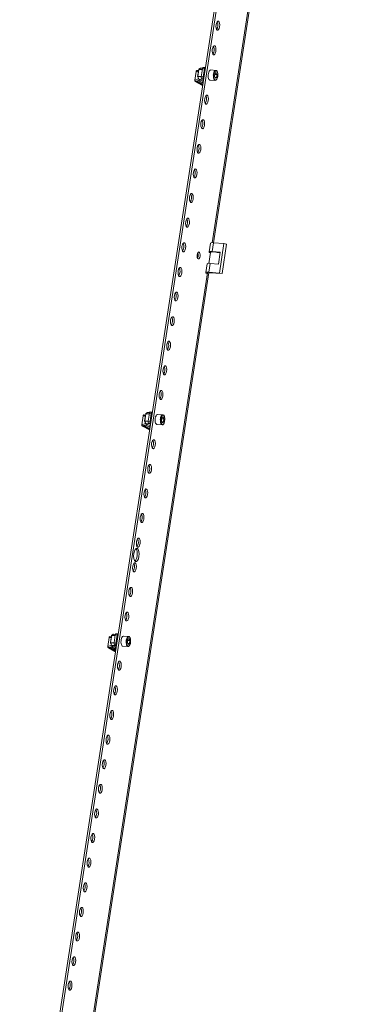
# Model space of a CAD drawing. Units: millimetres. Extents: x 32683 to 38333, y -14606 to -10693.
# Drawn here: x 36916 to 37239, y -13620 to -12646 of the extents above; entities that cross this region are included whole.
import ezdxf

# ---------------------------------------------------------------- set-up
doc = ezdxf.new("R2010")
doc.units = ezdxf.units.MM

msp = doc.modelspace()

# ---------------------------------------------------------------- linework, layer by layer
at = {"color": 7, "linetype": 'Continuous', "lineweight": 15}
for p, q in [((36915.792, -13887.084), (37229.154, -11851.024)), ((36917.607, -13887.22), (37230.969, -11851.16)), ((37237.484, -12013.103), (37106.113, -12866.681)), ((37099.095, -12693.493), (37097.28, -12693.357)), ((37099.466, -12693.668), (37099.211, -12693.529)), ((37089.039, -12706.01), (37090.398, -12697.182)), ((37090.398, -12697.182), (37090.416, -12697.066)), ((37090.428, -12697.067), (37090.398, -12697.182)), ((37090.416, -12697.066), (37090.428, -12697.067)), ((37092.637, -12696.415), (37091.223, -12696.31)), ((37092.815, -12695.261), (37091.757, -12702.132)), ((37091.775, -12702.288), (37092.74, -12704.744)), ((37092.599, -12696.662), (37091.862, -12696.514)), ((37091.936, -12702.113), (37092.994, -12695.242)), ((37092.922, -12704.855), (37091.956, -12702.399)), ((37092.849, -12695.162), (37092.817, -12695.261)), ((37094.448, -12693.967), (37092.935, -12695.063)), ((37093.092, -12695.021), (37094.604, -12693.925)), ((37096.679, -12694.063), (37094.646, -12693.911)), ((37096.563, -12694.56), (37095.329, -12702.572)), ((37097.144, -12702.708), (37095.329, -12702.572)), ((37096.563, -12694.56), (37098.378, -12694.695)), ((37098.378, -12694.695), (37097.144, -12702.708)), ((37109.799, -12696.153), (37104.626, -12695.766)), ((37108.481, -12702.042), (37108.921, -12699.182)), ((37109.258, -12704.019), (37108.481, -12702.042)), ((37110.916, -12700.277), (37108.778, -12700.117)), ((37108.864, -12703.015), (37110.476, -12703.136)), ((37108.921, -12699.182), (37110.139, -12698.3)), ((37110.476, -12703.136), (37109.258, -12704.019)), ((37109.799, -12696.153), (37109.929, -12696.172)), ((37110.139, -12698.3), (37110.916, -12700.277)), ((37110.916, -12700.277), (37110.476, -12703.136)), ((37089.021, -12706.126), (37089.039, -12706.01)), ((37089.034, -12706.127), (37089.021, -12706.126)), ((37089.449, -12707.244), (37095.906, -12710.788)), ((37091.079, -12707.451), (37089.717, -12707.349)), ((37096.072, -12710.836), (37089.717, -12707.349)), ((37092.077, -12706.697), (37094.543, -12705.812)), ((37092.875, -12704.897), (37095.267, -12706.209)), ((37095.322, -12706.214), (37092.974, -12704.926)), ((37092.974, -12704.926), (37097.24, -12705.245)), ((37097.157, -12708.668), (37092.977, -12706.374)), ((37095.294, -12706.217), (37097.509, -12706.383)), ((37095.702, -12704.401), (37097.517, -12704.537)), ((37097.24, -12705.245), (37095.702, -12704.401)), ((37096.147, -12710.859), (37096.072, -12710.836)), ((37096.147, -12710.859), (37096.813, -12710.909)), ((37096.534, -12708.326), (37096.841, -12706.333)), ((37097.517, -12704.537), (37097.772, -12704.677)), ((37103.88, -12705.738), (37109.053, -12706.125)), ((37109.885, -12705.848), (37109.948, -12705.803)), ((37104.331, -12867.049), (37102.982, -12875.817)), ((37107.311, -12866.733), (37105.962, -12875.501)), ((37117.748, -12867.514), (37107.311, -12866.733)), ((37113.25, -12896.74), (37117.748, -12867.514)), ((37115.85, -12897.306), (37120.348, -12868.081)), ((37117.748, -12867.514), (37120.348, -12868.081)), ((37104.593, -12876.231), (37102.914, -12887.139)), ((37104.498, -12876.848), (37103.386, -12876.238)), ((37105.962, -12875.501), (37114.13, -12876.112)), ((37114.13, -12876.112), (37112.331, -12887.803)), ((37101.182, -12887.507), (37099.833, -12896.275)), ((37102.813, -12895.959), (37104.163, -12887.191)), ((37112.331, -12887.803), (37104.163, -12887.191)), ((37101.529, -12896.461), (36966.074, -13776.576)), ((37101.396, -12897.332), (37100.237, -12896.696)), ((37102.813, -12895.959), (37113.25, -12896.74)), ((37103.598, -12896.39), (37115.85, -12897.306)), ((37115.85, -12897.306), (37113.25, -12896.74)), ((37044.233, -13034.828), (37042.2, -13034.676)), ((37046.65, -13034.259), (37044.834, -13034.123)), ((37047.02, -13034.434), (37046.765, -13034.294)), ((37036.593, -13046.775), (37037.952, -13037.948)), ((37037.952, -13037.948), (37037.97, -13037.831)), ((37037.983, -13037.832), (37037.952, -13037.948)), ((37037.97, -13037.831), (37037.983, -13037.832)), ((37040.191, -13037.181), (37038.777, -13037.075)), ((37040.369, -13036.026), (37039.312, -13042.898)), ((37039.329, -13043.053), (37040.294, -13045.509)), ((37040.153, -13037.427), (37039.416, -13037.28)), ((37039.49, -13042.879), (37040.548, -13036.007)), ((37040.476, -13045.62), (37039.51, -13043.164)), ((37040.403, -13035.927), (37040.371, -13036.026)), ((37042.002, -13034.732), (37040.49, -13035.829)), ((37040.646, -13035.786), (37042.158, -13034.69)), ((37044.117, -13035.325), (37042.883, -13043.338)), ((37044.699, -13043.474), (37042.883, -13043.338)), ((37044.117, -13035.325), (37045.932, -13035.461)), ((37045.932, -13035.461), (37044.699, -13043.474)), ((37057.352, -13036.925), (37052.179, -13036.538)), ((37056.034, -13042.814), (37056.474, -13039.954)), ((37056.812, -13044.791), (37056.034, -13042.814)), ((37056.331, -13040.889), (37058.469, -13041.049)), ((37058.029, -13043.908), (37056.417, -13043.788)), ((37056.474, -13039.954), (37057.692, -13039.072)), ((37058.029, -13043.908), (37056.812, -13044.791)), ((37057.692, -13039.072), (37058.469, -13041.049)), ((37058.469, -13041.049), (37058.029, -13043.908)), ((37036.575, -13046.891), (37036.593, -13046.775)), ((37036.588, -13046.892), (37036.575, -13046.891)), ((37037.003, -13048.009), (37043.46, -13051.553)), ((37038.633, -13048.217), (37037.272, -13048.115)), ((37043.626, -13051.602), (37037.272, -13048.115)), ((37039.631, -13047.463), (37042.097, -13046.578)), ((37040.429, -13045.662), (37042.821, -13046.975)), ((37042.876, -13046.98), (37040.529, -13045.691)), ((37040.529, -13045.691), (37044.794, -13046.011)), ((37044.712, -13049.434), (37040.531, -13047.14)), ((37042.848, -13046.983), (37045.063, -13047.148)), ((37043.256, -13045.167), (37045.071, -13045.302)), ((37044.794, -13046.011), (37043.256, -13045.167)), ((37043.701, -13051.625), (37043.626, -13051.602)), ((37043.701, -13051.625), (37044.367, -13051.674)), ((37044.088, -13049.092), (37044.395, -13047.099)), ((37045.071, -13045.302), (37045.326, -13045.442)), ((37051.433, -13046.51), (37056.606, -13046.897)), ((37002.827, -13266.17), (37004.186, -13257.342)), ((37004.186, -13257.342), (37004.204, -13257.226)), ((37004.216, -13257.227), (37004.186, -13257.342)), ((37004.204, -13257.226), (37004.216, -13257.227)), ((37006.425, -13256.575), (37005.011, -13256.47)), ((37006.603, -13255.421), (37005.545, -13262.292)), ((37006.387, -13256.822), (37005.65, -13256.674)), ((37005.724, -13262.273), (37006.782, -13255.402)), ((37006.636, -13255.322), (37006.605, -13255.421)), ((37008.236, -13254.127), (37006.723, -13255.223)), ((37006.88, -13255.181), (37008.392, -13254.085)), ((37010.467, -13254.223), (37008.434, -13254.071)), ((37010.35, -13254.72), (37009.117, -13262.733)), ((37010.35, -13254.72), (37012.166, -13254.856)), ((37012.166, -13254.856), (37010.932, -13262.868)), ((37012.883, -13253.653), (37011.068, -13253.518)), ((37013.254, -13253.828), (37012.999, -13253.689)), ((37023.587, -13256.313), (37018.414, -13255.926)), ((37022.709, -13259.342), (37023.927, -13258.46)), ((37023.587, -13256.313), (37023.716, -13256.332)), ((37023.927, -13258.46), (37024.704, -13260.437)), ((37002.809, -13266.286), (37002.827, -13266.17)), ((37002.822, -13266.287), (37002.809, -13266.286)), ((37003.237, -13267.404), (37009.694, -13270.948)), ((37004.867, -13267.611), (37003.505, -13267.509)), ((37009.86, -13270.996), (37003.505, -13267.509)), ((37005.563, -13262.448), (37006.528, -13264.904)), ((37006.71, -13265.015), (37005.744, -13262.559)), ((37005.865, -13266.857), (37008.331, -13265.972)), ((37006.663, -13265.057), (37009.055, -13266.369)), ((37009.11, -13266.374), (37006.762, -13265.086)), ((37006.762, -13265.086), (37011.028, -13265.405)), ((37010.945, -13268.828), (37006.765, -13266.534)), ((37009.082, -13266.377), (37011.297, -13266.543)), ((37010.932, -13262.868), (37009.117, -13262.733)), ((37009.49, -13264.561), (37011.305, -13264.697)), ((37011.028, -13265.405), (37009.49, -13264.561)), ((37010.322, -13268.486), (37010.629, -13266.493)), ((37011.305, -13264.697), (37011.56, -13264.837)), ((37017.668, -13265.898), (37022.841, -13266.285)), ((37022.269, -13262.202), (37022.709, -13259.342)), ((37023.046, -13264.179), (37022.269, -13262.202)), ((37024.704, -13260.437), (37022.565, -13260.277)), ((37022.652, -13263.176), (37024.264, -13263.296)), ((37024.264, -13263.296), (37023.046, -13264.179)), ((37023.673, -13266.008), (37023.736, -13265.963)), ((37024.704, -13260.437), (37024.264, -13263.296)), ((37009.935, -13271.019), (37009.86, -13270.996)), ((37009.935, -13271.019), (37010.6, -13271.069))]:
    msp.add_line(p, q, dxfattribs=at)
at = {"color": 8, "linetype": 'Continuous', "lineweight": 15}
for p, q in [((37107.336, -12866.735), (37238.736, -12012.97)), ((37092.456, -12697.595), (37090.398, -12697.182)), ((37095.361, -12702.369), (37091.936, -12702.113)), ((37091.956, -12702.399), (37095.318, -12702.65)), ((37092.994, -12695.242), (37096.418, -12695.498)), ((37096.453, -12695.272), (37093.092, -12695.021)), ((37094.604, -12693.925), (37096.674, -12694.079)), ((37089.039, -12706.01), (37092.719, -12704.689)), ((37090.573, -12706.946), (37094.222, -12705.636)), ((37096.857, -12710.622), (37091.079, -12707.451)), ((37096.962, -12709.937), (37091.76, -12707.082)), ((37097.127, -12708.865), (37092.742, -12706.459)), ((37097.097, -12705.167), (37092.922, -12704.855)), ((37097.51, -12706.378), (37095.322, -12706.214)), ((37096.072, -12710.836), (37096.815, -12710.892)), ((36967.297, -13776.63), (37102.781, -12896.329)), ((37040.01, -13038.36), (37037.952, -13037.948)), ((37042.915, -13043.135), (37039.49, -13042.879)), ((37039.51, -13043.164), (37042.872, -13043.416)), ((37040.548, -13036.007), (37043.972, -13036.263)), ((37044.007, -13036.038), (37040.646, -13035.786)), ((37042.158, -13034.69), (37044.228, -13034.845)), ((37036.593, -13046.775), (37040.273, -13045.454)), ((37038.127, -13047.711), (37041.776, -13046.401)), ((37044.411, -13051.387), (37038.633, -13048.217)), ((37044.516, -13050.702), (37039.314, -13047.847)), ((37044.681, -13049.63), (37040.296, -13047.224)), ((37044.652, -13045.932), (37040.476, -13045.62)), ((37045.064, -13047.143), (37042.876, -13046.98)), ((37043.626, -13051.602), (37044.369, -13051.657)), ((37006.244, -13257.755), (37004.186, -13257.342)), ((37006.782, -13255.402), (37010.206, -13255.658)), ((37010.241, -13255.432), (37006.88, -13255.181)), ((37008.392, -13254.085), (37010.462, -13254.239)), ((37002.827, -13266.17), (37006.507, -13264.849)), ((37004.361, -13267.106), (37008.01, -13265.796)), ((37010.645, -13270.782), (37004.867, -13267.611)), ((37010.75, -13270.097), (37005.548, -13267.242)), ((37009.148, -13262.53), (37005.724, -13262.273)), ((37005.744, -13262.559), (37009.106, -13262.81)), ((37010.915, -13269.025), (37006.53, -13266.619)), ((37010.885, -13265.327), (37006.71, -13265.015)), ((37011.298, -13266.538), (37009.11, -13266.374)), ((37009.86, -13270.996), (37010.603, -13271.052))]:
    msp.add_line(p, q, dxfattribs=at)
at = {"color": 7, "linetype": 'Continuous', "lineweight": 15, "flags": 128}
for points in [[(37111.075, -12656.426), (37110.451, -12655.722), (37110.025, -12654.457), (37109.861, -12652.825), (37109.985, -12651.073), (37110.377, -12649.47), (37110.979, -12648.257), (37111.698, -12647.621), (37112.425, -12647.658)], [(37112.425, -12647.658), (37113.049, -12648.363), (37113.475, -12649.627), (37113.639, -12651.26), (37113.515, -12653.011), (37113.123, -12654.615), (37112.521, -12655.827), (37111.802, -12656.463), (37111.075, -12656.426)], [(37107.327, -12680.781), (37106.703, -12680.076), (37106.276, -12678.812), (37106.113, -12677.18), (37106.236, -12675.428), (37106.629, -12673.824), (37107.23, -12672.612), (37107.949, -12671.976), (37108.676, -12672.013)], [(37108.676, -12672.013), (37109.301, -12672.718), (37109.727, -12673.982), (37109.891, -12675.614), (37109.767, -12677.366), (37109.374, -12678.97), (37108.773, -12680.182), (37108.054, -12680.818), (37107.327, -12680.781)], [(37097.28, -12693.357), (37097.274, -12693.357), (37097.148, -12693.38), (37097.022, -12693.461), (37096.902, -12693.598), (37096.792, -12693.783), (37096.697, -12694.012), (37096.619, -12694.274), (37096.563, -12694.56)], [(37099.211, -12693.529), (37099.089, -12693.493), (37098.963, -12693.516), (37098.837, -12693.597), (37098.717, -12693.733), (37098.607, -12693.919), (37098.512, -12694.148), (37098.434, -12694.41), (37098.378, -12694.695)], [(37092.937, -12695.064), (37092.925, -12695.071), (37092.849, -12695.162)], [(37104.626, -12695.766), (37104.207, -12695.835), (37103.643, -12696.244), (37103.123, -12696.988), (37102.688, -12698.011), (37102.368, -12699.237), (37102.188, -12700.575), (37102.162, -12701.927), (37102.291, -12703.191), (37102.565, -12704.275), (37102.964, -12705.097), (37103.459, -12705.597), (37103.88, -12705.738)], [(37109.961, -12696.202), (37109.783, -12696.152), (37109.172, -12696.283), (37108.729, -12696.6), (37108.227, -12697.237), (37107.852, -12697.982), (37107.597, -12698.695), (37107.437, -12699.294), (37107.298, -12700.007), (37107.185, -12700.971)], [(37110.01, -12705.63), (37109.271, -12705.836), (37108.893, -12705.675), (37108.541, -12705.32), (37108.238, -12704.789), (37108.001, -12704.119), (37107.749, -12702.572), (37107.772, -12700.827), (37107.897, -12699.895), (37108.1, -12698.997), (37108.371, -12698.19), (37108.691, -12697.522), (37109.387, -12696.688)], [(37110.01, -12705.63), (37110.706, -12704.796), (37111.026, -12704.128), (37111.297, -12703.321), (37111.5, -12702.423), (37111.625, -12701.491), (37111.648, -12699.746), (37111.396, -12698.199), (37111.159, -12697.53), (37110.856, -12696.998), (37110.504, -12696.643), (37110.126, -12696.482), (37109.387, -12696.688)], [(37111.668, -12701.306), (37111.693, -12700.043), (37111.664, -12699.562), (37111.571, -12698.819), (37111.424, -12698.14), (37111.218, -12697.521), (37110.957, -12696.996), (37110.64, -12696.58), (37110.256, -12696.287), (37109.961, -12696.202)], [(37089.034, -12706.127), (37089.097, -12706.452), (37089.252, -12706.749), (37089.397, -12706.887), (37089.578, -12706.974), (37089.82, -12707.014), (37090.573, -12706.946)], [(37095.906, -12710.788), (37095.985, -12710.82), (37096.072, -12710.836)], [(37095.912, -12710.779), (37095.983, -12710.823), (37096.146, -12710.85)], [(37109.758, -12705.895), (37109.186, -12706.124), (37109.053, -12706.125)], [(37099.83, -12729.49), (37099.206, -12728.786), (37098.78, -12727.521), (37098.616, -12725.889), (37098.74, -12724.138), (37099.132, -12722.534), (37099.734, -12721.322), (37100.453, -12720.686), (37101.18, -12720.723)], [(37101.18, -12720.723), (37101.804, -12721.427), (37102.23, -12722.692), (37102.394, -12724.324), (37102.27, -12726.075), (37101.878, -12727.679), (37101.276, -12728.891), (37100.557, -12729.527), (37099.83, -12729.49)], [(37096.082, -12753.845), (37095.458, -12753.141), (37095.031, -12751.876), (37094.867, -12750.244), (37094.991, -12748.493), (37095.384, -12746.889), (37095.985, -12745.676), (37096.704, -12745.04), (37097.431, -12745.077)], [(37097.431, -12745.077), (37098.055, -12745.782), (37098.482, -12747.046), (37098.646, -12748.679), (37098.522, -12750.43), (37098.129, -12752.034), (37097.528, -12753.246), (37096.809, -12753.882), (37096.082, -12753.845)], [(37092.334, -12778.2), (37091.709, -12777.496), (37091.283, -12776.231), (37091.119, -12774.599), (37091.243, -12772.847), (37091.635, -12771.243), (37092.237, -12770.031), (37092.956, -12769.395), (37093.683, -12769.432)], [(37093.683, -12769.432), (37094.307, -12770.137), (37094.734, -12771.401), (37094.897, -12773.033), (37094.774, -12774.785), (37094.381, -12776.389), (37093.779, -12777.601), (37093.06, -12778.237), (37092.334, -12778.2)], [(37088.585, -12802.555), (37087.961, -12801.85), (37087.535, -12800.586), (37087.371, -12798.954), (37087.495, -12797.202), (37087.887, -12795.598), (37088.489, -12794.386), (37089.208, -12793.75), (37089.935, -12793.787)], [(37089.935, -12793.787), (37090.559, -12794.491), (37090.985, -12795.756), (37091.149, -12797.388), (37091.025, -12799.14), (37090.633, -12800.743), (37090.031, -12801.956), (37089.312, -12802.592), (37088.585, -12802.555)], [(37084.837, -12826.91), (37084.213, -12826.205), (37083.786, -12824.941), (37083.622, -12823.308), (37083.746, -12821.557), (37084.139, -12819.953), (37084.74, -12818.741), (37085.459, -12818.105), (37086.186, -12818.142)], [(37086.186, -12818.142), (37086.81, -12818.846), (37087.237, -12820.111), (37087.401, -12821.743), (37087.277, -12823.494), (37086.884, -12825.098), (37086.283, -12826.311), (37085.564, -12826.947), (37084.837, -12826.91)], [(37081.088, -12851.264), (37080.464, -12850.56), (37080.038, -12849.295), (37079.874, -12847.663), (37079.998, -12845.912), (37080.39, -12844.308), (37080.992, -12843.096), (37081.711, -12842.46), (37082.438, -12842.497)], [(37082.438, -12842.497), (37083.062, -12843.201), (37083.489, -12844.466), (37083.652, -12846.098), (37083.528, -12847.849), (37083.136, -12849.453), (37082.534, -12850.665), (37081.815, -12851.301), (37081.088, -12851.264)], [(37077.34, -12875.619), (37076.716, -12874.915), (37076.289, -12873.65), (37076.126, -12872.018), (37076.25, -12870.266), (37076.642, -12868.663), (37077.244, -12867.45), (37077.963, -12866.814), (37078.69, -12866.851)], [(37078.69, -12866.851), (37079.314, -12867.556), (37079.74, -12868.82), (37079.904, -12870.453), (37079.78, -12872.204), (37079.388, -12873.808), (37078.786, -12875.02), (37078.067, -12875.656), (37077.34, -12875.619)], [(37092.201, -12882.718), (37091.716, -12882.17), (37091.384, -12881.186), (37091.256, -12879.917), (37091.353, -12878.554), (37091.658, -12877.307), (37092.126, -12876.364), (37092.685, -12875.869), (37093.251, -12875.898)], [(37093.251, -12875.898), (37093.736, -12876.446), (37094.068, -12877.43), (37094.195, -12878.699), (37094.099, -12880.061), (37093.793, -12881.309), (37093.326, -12882.252), (37092.766, -12882.746), (37092.201, -12882.718)], [(37103.386, -12876.238), (37103.09, -12876.035), (37102.981, -12875.852), (37103.061, -12875.697), (37103.328, -12875.576), (37103.772, -12875.494), (37104.375, -12875.453), (37105.114, -12875.456), (37105.962, -12875.501)], [(37114.018, -12876.839), (37112.709, -12876.519), (37111.207, -12876.229), (37109.659, -12876.002), (37108.169, -12875.852), (37106.84, -12875.791), (37105.762, -12875.822), (37105.008, -12875.943), (37104.631, -12876.145), (37104.593, -12876.231)], [(37073.592, -12899.974), (37072.968, -12899.269), (37072.541, -12898.005), (37072.377, -12896.373), (37072.501, -12894.621), (37072.894, -12893.017), (37073.495, -12891.805), (37074.214, -12891.169), (37074.941, -12891.206)], [(37074.941, -12891.206), (37075.565, -12891.911), (37075.992, -12893.175), (37076.156, -12894.807), (37076.032, -12896.559), (37075.639, -12898.163), (37075.038, -12899.375), (37074.319, -12900.011), (37073.592, -12899.974)], [(37100.237, -12896.696), (37099.942, -12896.493), (37099.832, -12896.31), (37099.912, -12896.155), (37100.179, -12896.034), (37100.623, -12895.952), (37101.226, -12895.911), (37101.966, -12895.914), (37102.813, -12895.959)], [(37069.843, -12924.329), (37069.219, -12923.624), (37068.793, -12922.36), (37068.629, -12920.727), (37068.753, -12918.976), (37069.145, -12917.372), (37069.747, -12916.16), (37070.466, -12915.524), (37071.193, -12915.561)], [(37071.193, -12915.561), (37071.817, -12916.265), (37072.243, -12917.53), (37072.407, -12919.162), (37072.283, -12920.914), (37071.891, -12922.517), (37071.289, -12923.73), (37070.57, -12924.366), (37069.843, -12924.329)], [(37066.095, -12948.683), (37065.471, -12947.979), (37065.044, -12946.714), (37064.881, -12945.082), (37065.004, -12943.331), (37065.397, -12941.727), (37065.999, -12940.515), (37066.718, -12939.879), (37067.444, -12939.916)], [(37067.444, -12939.916), (37068.069, -12940.62), (37068.495, -12941.885), (37068.659, -12943.517), (37068.535, -12945.268), (37068.143, -12946.872), (37067.541, -12948.084), (37066.822, -12948.72), (37066.095, -12948.683)], [(37062.347, -12973.038), (37061.723, -12972.334), (37061.296, -12971.069), (37061.132, -12969.437), (37061.256, -12967.686), (37061.649, -12966.082), (37062.25, -12964.87), (37062.969, -12964.233), (37063.696, -12964.27)], [(37063.696, -12964.27), (37064.32, -12964.975), (37064.747, -12966.239), (37064.911, -12967.872), (37064.787, -12969.623), (37064.394, -12971.227), (37063.793, -12972.439), (37063.074, -12973.075), (37062.347, -12973.038)], [(37058.598, -12997.393), (37057.974, -12996.689), (37057.548, -12995.424), (37057.384, -12993.792), (37057.508, -12992.04), (37057.9, -12990.437), (37058.502, -12989.224), (37059.221, -12988.588), (37059.948, -12988.625)], [(37059.948, -12988.625), (37060.572, -12989.33), (37060.998, -12990.594), (37061.162, -12992.226), (37061.038, -12993.978), (37060.646, -12995.582), (37060.044, -12996.794), (37059.325, -12997.43), (37058.598, -12997.393)], [(37054.85, -13021.748), (37054.226, -13021.043), (37053.799, -13019.779), (37053.636, -13018.147), (37053.759, -13016.395), (37054.152, -13014.791), (37054.754, -13013.579), (37055.473, -13012.943), (37056.199, -13012.98)], [(37056.199, -13012.98), (37056.824, -13013.684), (37057.25, -13014.949), (37057.414, -13016.581), (37057.29, -13018.333), (37056.897, -13019.937), (37056.296, -13021.149), (37055.577, -13021.785), (37054.85, -13021.748)], [(37044.834, -13034.123), (37044.828, -13034.122), (37044.702, -13034.146), (37044.576, -13034.227), (37044.456, -13034.363), (37044.346, -13034.549), (37044.251, -13034.777), (37044.173, -13035.039), (37044.117, -13035.325)], [(37046.765, -13034.294), (37046.643, -13034.258), (37046.517, -13034.281), (37046.391, -13034.363), (37046.271, -13034.499), (37046.161, -13034.684), (37046.066, -13034.913), (37045.988, -13035.175), (37045.932, -13035.461)], [(37040.491, -13035.83), (37040.48, -13035.836), (37040.403, -13035.927)], [(37052.179, -13036.538), (37051.665, -13036.65), (37051.105, -13037.118), (37050.597, -13037.913), (37050.179, -13038.975), (37049.881, -13040.227), (37049.726, -13041.575), (37049.726, -13042.919), (37049.88, -13044.159), (37050.176, -13045.204)], [(37057.309, -13036.93), (37056.725, -13037.055), (37056.282, -13037.372), (37055.78, -13038.009), (37055.405, -13038.754), (37055.15, -13039.467), (37054.99, -13040.067), (37054.851, -13040.779), (37054.738, -13041.743)], [(37055.719, -13045.391), (37055.369, -13043.982), (37055.288, -13043.094), (37055.288, -13042.139), (37055.372, -13041.175), (37055.531, -13040.261), (37056.007, -13038.766), (37056.659, -13037.715), (37057.048, -13037.389), (37057.455, -13037.247), (37057.853, -13037.304), (37058.218, -13037.549), (37058.784, -13038.472)], [(37055.719, -13045.391), (37056.285, -13046.313), (37056.65, -13046.559), (37057.048, -13046.616), (37057.455, -13046.474), (37057.845, -13046.148), (37058.496, -13045.097), (37058.973, -13043.601), (37059.132, -13042.688), (37059.215, -13041.723), (37059.215, -13040.768), (37059.134, -13039.88), (37058.784, -13038.472)], [(37056.56, -13046.88), (37056.623, -13046.898), (37057.234, -13046.767), (37057.676, -13046.45), (37058.178, -13045.813), (37058.554, -13045.068), (37058.809, -13044.354), (37058.968, -13043.755), (37059.108, -13043.043), (37059.221, -13042.079)], [(37058.821, -13038.442), (37058.771, -13038.293), (37058.51, -13037.768), (37058.193, -13037.352), (37057.809, -13037.059), (37057.336, -13036.924), (37057.309, -13036.93)], [(37036.588, -13046.892), (37036.651, -13047.217), (37036.806, -13047.514), (37036.951, -13047.653), (37037.132, -13047.739), (37037.374, -13047.779), (37038.127, -13047.711)], [(37043.46, -13051.553), (37043.539, -13051.586), (37043.626, -13051.602)], [(37043.466, -13051.544), (37043.538, -13051.588), (37043.7, -13051.616)], [(37047.353, -13070.457), (37046.729, -13069.753), (37046.303, -13068.488), (37046.139, -13066.856), (37046.263, -13065.105), (37046.655, -13063.501), (37047.257, -13062.289), (37047.976, -13061.653), (37048.703, -13061.69)], [(37048.703, -13061.69), (37049.327, -13062.394), (37049.753, -13063.659), (37049.917, -13065.291), (37049.793, -13067.042), (37049.401, -13068.646), (37048.799, -13069.858), (37048.08, -13070.494), (37047.353, -13070.457)], [(37043.605, -13094.812), (37042.981, -13094.108), (37042.554, -13092.843), (37042.391, -13091.211), (37042.514, -13089.46), (37042.907, -13087.856), (37043.509, -13086.643), (37044.227, -13086.007), (37044.954, -13086.044)], [(37044.954, -13086.044), (37045.579, -13086.749), (37046.005, -13088.013), (37046.169, -13089.646), (37046.045, -13091.397), (37045.652, -13093.001), (37045.051, -13094.213), (37044.332, -13094.849), (37043.605, -13094.812)], [(37039.857, -13119.167), (37039.232, -13118.462), (37038.806, -13117.198), (37038.642, -13115.566), (37038.766, -13113.814), (37039.159, -13112.21), (37039.76, -13110.998), (37040.479, -13110.362), (37041.206, -13110.399)], [(37041.206, -13110.399), (37041.83, -13111.104), (37042.257, -13112.368), (37042.42, -13114), (37042.297, -13115.752), (37041.904, -13117.356), (37041.303, -13118.568), (37040.584, -13119.204), (37039.857, -13119.167)], [(37036.108, -13143.522), (37035.484, -13142.817), (37035.058, -13141.553), (37034.894, -13139.92), (37035.018, -13138.169), (37035.41, -13136.565), (37036.012, -13135.353), (37036.731, -13134.717), (37037.458, -13134.754)], [(37037.458, -13134.754), (37038.082, -13135.458), (37038.508, -13136.723), (37038.672, -13138.355), (37038.548, -13140.107), (37038.156, -13141.71), (37037.554, -13142.923), (37036.835, -13143.559), (37036.108, -13143.522)], [(37032.36, -13167.876), (37031.736, -13167.172), (37031.309, -13165.907), (37031.145, -13164.275), (37031.269, -13162.524), (37031.662, -13160.92), (37032.263, -13159.708), (37032.982, -13159.072), (37033.709, -13159.109)], [(37033.709, -13159.109), (37034.334, -13159.813), (37034.76, -13161.078), (37034.924, -13162.71), (37034.8, -13164.461), (37034.407, -13166.065), (37033.806, -13167.277), (37033.087, -13167.913), (37032.36, -13167.876)], [(37030.186, -13182.002), (37029.284, -13180.985), (37028.668, -13179.158), (37028.432, -13176.801), (37028.611, -13174.271), (37029.178, -13171.954), (37030.047, -13170.203), (37031.085, -13169.284), (37032.135, -13169.338)], [(37029.809, -13181.577), (37030.459, -13181.001), (37031.328, -13179.25), (37031.895, -13176.933), (37032.074, -13174.404), (37031.838, -13172.046), (37031.222, -13170.219), (37030.697, -13169.628)], [(37032.135, -13169.338), (37033.037, -13170.355), (37033.653, -13172.182), (37033.889, -13174.54), (37033.71, -13177.069), (37033.143, -13179.386), (37032.274, -13181.137), (37031.236, -13182.056), (37030.186, -13182.002)], [(37028.612, -13192.231), (37027.987, -13191.527), (37027.561, -13190.262), (37027.397, -13188.63), (37027.521, -13186.879), (37027.914, -13185.275), (37028.515, -13184.063), (37029.234, -13183.427), (37029.961, -13183.464)], [(37029.961, -13183.464), (37030.585, -13184.168), (37031.012, -13185.433), (37031.175, -13187.065), (37031.052, -13188.816), (37030.659, -13190.42), (37030.057, -13191.632), (37029.338, -13192.268), (37028.612, -13192.231)], [(37024.863, -13216.586), (37024.239, -13215.882), (37023.813, -13214.617), (37023.649, -13212.985), (37023.773, -13211.233), (37024.165, -13209.63), (37024.767, -13208.417), (37025.486, -13207.781), (37026.213, -13207.818)], [(37026.213, -13207.818), (37026.837, -13208.523), (37027.263, -13209.787), (37027.427, -13211.42), (37027.303, -13213.171), (37026.911, -13214.775), (37026.309, -13215.987), (37025.59, -13216.623), (37024.863, -13216.586)], [(37021.115, -13240.941), (37020.491, -13240.236), (37020.064, -13238.972), (37019.9, -13237.34), (37020.024, -13235.588), (37020.417, -13233.984), (37021.018, -13232.772), (37021.737, -13232.136), (37022.464, -13232.173)], [(37022.464, -13232.173), (37023.088, -13232.878), (37023.515, -13234.142), (37023.679, -13235.774), (37023.555, -13237.526), (37023.162, -13239.13), (37022.561, -13240.342), (37021.842, -13240.978), (37021.115, -13240.941)], [(37006.724, -13255.224), (37006.713, -13255.231), (37006.636, -13255.322)], [(37011.068, -13253.518), (37011.062, -13253.517), (37010.936, -13253.54), (37010.81, -13253.621), (37010.69, -13253.758), (37010.58, -13253.943), (37010.485, -13254.172), (37010.407, -13254.434), (37010.35, -13254.72)], [(37012.999, -13253.689), (37012.877, -13253.653), (37012.751, -13253.676), (37012.625, -13253.757), (37012.505, -13253.893), (37012.395, -13254.079), (37012.3, -13254.308), (37012.222, -13254.57), (37012.166, -13254.856)], [(37018.414, -13255.926), (37017.995, -13255.995), (37017.43, -13256.404), (37016.911, -13257.148), (37016.476, -13258.171), (37016.156, -13259.397), (37015.976, -13260.735), (37015.95, -13262.087), (37016.079, -13263.351), (37016.353, -13264.435), (37016.752, -13265.257), (37017.247, -13265.757), (37017.668, -13265.898)], [(37023.749, -13256.362), (37023.571, -13256.312), (37022.96, -13256.443), (37022.517, -13256.76), (37022.015, -13257.397), (37021.64, -13258.142), (37021.385, -13258.855), (37021.225, -13259.454), (37021.086, -13260.167), (37020.973, -13261.131)], [(37023.798, -13265.79), (37023.059, -13265.997), (37022.681, -13265.835), (37022.329, -13265.48), (37022.026, -13264.949), (37021.789, -13264.279), (37021.537, -13262.732), (37021.56, -13260.987), (37021.685, -13260.055), (37021.888, -13259.157), (37022.159, -13258.35), (37022.479, -13257.682), (37023.175, -13256.848)], [(37023.798, -13265.79), (37024.494, -13264.956), (37024.814, -13264.288), (37025.085, -13263.481), (37025.288, -13262.583), (37025.413, -13261.651), (37025.436, -13259.906), (37025.184, -13258.359), (37024.947, -13257.69), (37024.644, -13257.158), (37024.292, -13256.803), (37023.914, -13256.642), (37023.175, -13256.848)], [(37025.456, -13261.466), (37025.481, -13260.203), (37025.452, -13259.722), (37025.359, -13258.979), (37025.212, -13258.3), (37025.006, -13257.681), (37024.745, -13257.156), (37024.428, -13256.74), (37024.044, -13256.447), (37023.749, -13256.362)], [(37002.822, -13266.287), (37002.885, -13266.612), (37003.04, -13266.909), (37003.185, -13267.047), (37003.365, -13267.134), (37003.608, -13267.174), (37004.361, -13267.106)], [(37023.546, -13266.055), (37022.974, -13266.284), (37022.841, -13266.285)], [(37009.694, -13270.948), (37009.773, -13270.98), (37009.86, -13270.996)], [(37009.7, -13270.939), (37009.771, -13270.983), (37009.934, -13271.01)], [(37013.618, -13289.65), (37012.994, -13288.946), (37012.568, -13287.681), (37012.404, -13286.049), (37012.528, -13284.298), (37012.92, -13282.694), (37013.522, -13281.482), (37014.241, -13280.846), (37014.968, -13280.883)], [(37014.968, -13280.883), (37015.592, -13281.587), (37016.018, -13282.852), (37016.182, -13284.484), (37016.058, -13286.235), (37015.666, -13287.839), (37015.064, -13289.051), (37014.345, -13289.687), (37013.618, -13289.65)], [(37009.87, -13314.005), (37009.246, -13313.301), (37008.819, -13312.036), (37008.655, -13310.404), (37008.779, -13308.653), (37009.172, -13307.049), (37009.773, -13305.836), (37010.492, -13305.2), (37011.219, -13305.237)], [(37011.219, -13305.237), (37011.843, -13305.942), (37012.27, -13307.206), (37012.434, -13308.839), (37012.31, -13310.59), (37011.917, -13312.194), (37011.316, -13313.406), (37010.597, -13314.042), (37009.87, -13314.005)], [(37006.121, -13338.36), (37005.497, -13337.656), (37005.071, -13336.391), (37004.907, -13334.759), (37005.031, -13333.007), (37005.423, -13331.403), (37006.025, -13330.191), (37006.744, -13329.555), (37007.471, -13329.592)], [(37007.471, -13329.592), (37008.095, -13330.297), (37008.522, -13331.561), (37008.685, -13333.193), (37008.561, -13334.945), (37008.169, -13336.549), (37007.567, -13337.761), (37006.848, -13338.397), (37006.121, -13338.36)], [(37002.373, -13362.715), (37001.749, -13362.01), (37001.322, -13360.746), (37001.159, -13359.114), (37001.283, -13357.362), (37001.675, -13355.758), (37002.277, -13354.546), (37002.996, -13353.91), (37003.723, -13353.947)], [(37003.723, -13353.947), (37004.347, -13354.651), (37004.773, -13355.916), (37004.937, -13357.548), (37004.813, -13359.3), (37004.421, -13360.903), (37003.819, -13362.116), (37003.1, -13362.752), (37002.373, -13362.715)], [(36998.625, -13387.07), (36998.001, -13386.365), (36997.574, -13385.101), (36997.41, -13383.468), (36997.534, -13381.717), (36997.927, -13380.113), (36998.528, -13378.901), (36999.247, -13378.265), (36999.974, -13378.302)], [(36999.974, -13378.302), (37000.598, -13379.006), (37001.025, -13380.271), (37001.189, -13381.903), (37001.065, -13383.654), (37000.672, -13385.258), (37000.071, -13386.471), (36999.352, -13387.107), (36998.625, -13387.07)], [(36994.876, -13411.424), (36994.252, -13410.72), (36993.826, -13409.455), (36993.662, -13407.823), (36993.786, -13406.072), (36994.178, -13404.468), (36994.78, -13403.256), (36995.499, -13402.62), (36996.226, -13402.657)], [(36996.226, -13402.657), (36996.85, -13403.361), (36997.276, -13404.626), (36997.44, -13406.258), (36997.316, -13408.009), (36996.924, -13409.613), (36996.322, -13410.825), (36995.603, -13411.461), (36994.876, -13411.424)], [(36991.128, -13435.779), (36990.504, -13435.075), (36990.077, -13433.81), (36989.914, -13432.178), (36990.037, -13430.427), (36990.43, -13428.823), (36991.032, -13427.61), (36991.751, -13426.974), (36992.477, -13427.011)], [(36992.477, -13427.011), (36993.102, -13427.716), (36993.528, -13428.98), (36993.692, -13430.613), (36993.568, -13432.364), (36993.176, -13433.968), (36992.574, -13435.18), (36991.855, -13435.816), (36991.128, -13435.779)], [(36987.38, -13460.134), (36986.756, -13459.429), (36986.329, -13458.165), (36986.165, -13456.533), (36986.289, -13454.781), (36986.682, -13453.177), (36987.283, -13451.965), (36988.002, -13451.329), (36988.729, -13451.366)], [(36988.729, -13451.366), (36989.353, -13452.071), (36989.78, -13453.335), (36989.944, -13454.967), (36989.82, -13456.719), (36989.427, -13458.323), (36988.826, -13459.535), (36988.107, -13460.171), (36987.38, -13460.134)], [(36983.631, -13484.489), (36983.007, -13483.784), (36982.581, -13482.52), (36982.417, -13480.887), (36982.541, -13479.136), (36982.933, -13477.532), (36983.535, -13476.32), (36984.254, -13475.684), (36984.981, -13475.721)], [(36984.981, -13475.721), (36985.605, -13476.425), (36986.031, -13477.69), (36986.195, -13479.322), (36986.071, -13481.074), (36985.679, -13482.677), (36985.077, -13483.89), (36984.358, -13484.526), (36983.631, -13484.489)], [(36979.883, -13508.843), (36979.259, -13508.139), (36978.832, -13506.874), (36978.669, -13505.242), (36978.792, -13503.491), (36979.185, -13501.887), (36979.787, -13500.675), (36980.506, -13500.039), (36981.232, -13500.076)], [(36981.232, -13500.076), (36981.857, -13500.78), (36982.283, -13502.045), (36982.447, -13503.677), (36982.323, -13505.428), (36981.93, -13507.032), (36981.329, -13508.244), (36980.61, -13508.88), (36979.883, -13508.843)], [(36976.135, -13533.198), (36975.51, -13532.494), (36975.084, -13531.229), (36974.92, -13529.597), (36975.044, -13527.846), (36975.437, -13526.242), (36976.038, -13525.03), (36976.757, -13524.393), (36977.484, -13524.431)], [(36977.484, -13524.431), (36978.108, -13525.135), (36978.535, -13526.4), (36978.699, -13528.032), (36978.575, -13529.783), (36978.182, -13531.387), (36977.581, -13532.599), (36976.862, -13533.235), (36976.135, -13533.198)], [(36972.386, -13557.553), (36971.762, -13556.849), (36971.336, -13555.584), (36971.172, -13553.952), (36971.296, -13552.2), (36971.688, -13550.597), (36972.29, -13549.384), (36973.009, -13548.748), (36973.736, -13548.785)], [(36973.736, -13548.785), (36974.36, -13549.49), (36974.786, -13550.754), (36974.95, -13552.387), (36974.826, -13554.138), (36974.434, -13555.742), (36973.832, -13556.954), (36973.113, -13557.59), (36972.386, -13557.553)], [(36968.638, -13581.908), (36968.014, -13581.203), (36967.587, -13579.939), (36967.424, -13578.307), (36967.547, -13576.555), (36967.94, -13574.951), (36968.541, -13573.739), (36969.26, -13573.103), (36969.987, -13573.14)], [(36969.987, -13573.14), (36970.612, -13573.844), (36971.038, -13575.109), (36971.202, -13576.741), (36971.078, -13578.493), (36970.685, -13580.097), (36970.084, -13581.309), (36969.365, -13581.945), (36968.638, -13581.908)], [(36964.89, -13606.263), (36964.265, -13605.558), (36963.839, -13604.294), (36963.675, -13602.661), (36963.799, -13600.91), (36964.192, -13599.306), (36964.793, -13598.094), (36965.512, -13597.458), (36966.239, -13597.495)], [(36966.239, -13597.495), (36966.863, -13598.199), (36967.29, -13599.464), (36967.453, -13601.096), (36967.33, -13602.847), (36966.937, -13604.451), (36966.335, -13605.664), (36965.617, -13606.3), (36964.89, -13606.263)]]:
    msp.add_lwpolyline(points, dxfattribs=at)
at = {"color": 8, "linetype": 'Continuous', "lineweight": 15, "flags": 128}
for points in [[(37109.053, -12706.125), (37108.632, -12705.984), (37108.137, -12705.484), (37107.738, -12704.662), (37107.464, -12703.578), (37107.335, -12702.314), (37107.361, -12700.962), (37107.541, -12699.624), (37107.861, -12698.398), (37108.296, -12697.375), (37108.816, -12696.631), (37109.38, -12696.222), (37109.799, -12696.153)], [(37055.349, -13045.591), (37055.053, -13044.546), (37054.899, -13043.306), (37054.899, -13041.962), (37055.054, -13040.614), (37055.352, -13039.362), (37055.77, -13038.3), (37056.278, -13037.505), (37056.838, -13037.037), (37057.319, -13036.923)], [(37022.841, -13266.285), (37022.42, -13266.144), (37021.925, -13265.644), (37021.526, -13264.822), (37021.252, -13263.738), (37021.123, -13262.474), (37021.149, -13261.122), (37021.329, -13259.784), (37021.648, -13258.558), (37022.084, -13257.535), (37022.603, -13256.791), (37023.168, -13256.382), (37023.587, -13256.313)]]:
    msp.add_lwpolyline(points, dxfattribs=at)
at = {"color": 7, "linetype": 'Continuous', "lineweight": 15}
for centre, radius, start, end in [((37103.709, -12651.435), 8.164, 326.935852, 24.138007), ((37099.961, -12675.79), 8.164, 326.935852, 24.138007), ((37092.237, -12697.326), 1.84, 157.023043, 171.875085), ((37091.381, -12697.441), 1.024, 62.186863, 158.596531), ((37091.057, -12696.896), 0.589, 73.763961, 150.707494), ((37091.961, -12702.188), 0.209, 164.527884, 208.377016), ((37092.513, -12702.216), 0.586, 169.862969, 198.110303), ((37093.345, -12695.265), 0.352, 136.071913, 176.150859), ((37094.605, -12694.159), 0.247, 80.508457, 129.147459), ((37097.255, -12703.132), 2.006, 163.788339, 219.244834), ((37099.07, -12703.268), 2.006, 163.788339, 219.244834), ((37103.119, -12700.92), 8.558, 333.40302, 357.411663), ((37091.35, -12706.486), 2.356, 171.221955, 183.803843), ((37089.91, -12706.435), 0.934, 192.781591, 258.107504), ((37091.198, -12707.237), 0.245, 229.876453, 240.997991), ((37092.966, -12704.677), 0.234, 196.605745, 246.403755), ((37093.051, -12704.814), 0.135, 197.322465, 235.626135), ((37108.621, -12703.917), 2.307, 305.127144, 338.786932), ((37092.464, -12724.499), 8.164, 326.935852, 24.138007), ((37088.716, -12748.854), 8.164, 326.935852, 24.138007), ((37084.967, -12773.209), 8.164, 326.935852, 24.138007), ((37081.219, -12797.564), 8.164, 326.935852, 24.138007), ((37077.471, -12821.918), 8.164, 326.935852, 24.138007), ((37073.722, -12846.273), 8.164, 326.935852, 24.138007), ((37069.974, -12870.628), 8.164, 326.935852, 24.138007), ((37106.223, -12870.68), 4.094, 74.574943, 117.521423), ((37086.173, -12878.822), 6.254, 330.601405, 20.92357), ((37103.074, -12891.138), 4.094, 74.574943, 117.521423), ((37066.226, -12894.983), 8.164, 326.935852, 24.138007), ((37062.477, -12919.337), 8.164, 326.935852, 24.138007), ((37058.729, -12943.692), 8.164, 326.935852, 24.138007), ((37054.981, -12968.047), 8.164, 326.935852, 24.138007), ((37051.232, -12992.402), 8.164, 326.935852, 24.138007), ((37047.484, -13016.757), 8.164, 326.935852, 24.138007), ((37042.159, -13034.924), 0.247, 80.508457, 129.147459), ((37039.792, -13038.091), 1.84, 157.023043, 171.875085), ((37038.936, -13038.206), 1.024, 62.186863, 158.596531), ((37038.611, -13037.661), 0.589, 73.763961, 150.707494), ((37039.515, -13042.954), 0.209, 164.527884, 208.377016), ((37040.067, -13042.982), 0.586, 169.862969, 198.110303), ((37040.9, -13036.031), 0.352, 136.071913, 176.150859), ((37044.809, -13043.898), 2.006, 163.788339, 219.244834), ((37046.624, -13044.034), 2.006, 163.788339, 219.244834), ((37050.829, -13041.162), 8.442, 353.765314, 18.7924), ((37038.904, -13047.251), 2.356, 171.221955, 183.803843), ((37037.464, -13047.201), 0.934, 192.781591, 258.107504), ((37038.752, -13048.002), 0.245, 229.876453, 240.997991), ((37040.52, -13045.442), 0.234, 196.605745, 246.403755), ((37040.605, -13045.58), 0.135, 197.322465, 235.626135), ((37051.82, -13044.88), 1.676, 191.166578, 256.646455), ((37039.987, -13065.466), 8.164, 326.935852, 24.138007), ((37036.239, -13089.821), 8.164, 326.935852, 24.138007), ((37032.49, -13114.176), 8.164, 326.935852, 24.138007), ((37028.742, -13138.531), 8.164, 326.935852, 24.138007), ((37024.994, -13162.885), 8.164, 326.935852, 24.138007), ((37021.245, -13187.24), 8.164, 326.935852, 24.138007), ((37017.497, -13211.595), 8.164, 326.935852, 24.138007), ((37013.749, -13235.95), 8.164, 326.935852, 24.138007), ((37006.025, -13257.486), 1.84, 157.023043, 171.875085), ((37005.169, -13257.601), 1.024, 62.186863, 158.596531), ((37004.845, -13257.056), 0.589, 73.763961, 150.707494), ((37007.133, -13255.425), 0.352, 136.071913, 176.150859), ((37008.393, -13254.319), 0.247, 80.508457, 129.147459), ((37005.138, -13266.646), 2.356, 171.221955, 183.803843), ((37003.698, -13266.595), 0.934, 192.781591, 258.107504), ((37004.986, -13267.397), 0.245, 229.876453, 240.997991), ((37005.749, -13262.348), 0.209, 164.527884, 208.377016), ((37006.301, -13262.377), 0.586, 169.862969, 198.110303), ((37006.754, -13264.837), 0.234, 196.605745, 246.403755), ((37006.839, -13264.974), 0.135, 197.322465, 235.626135), ((37011.043, -13263.292), 2.006, 163.788339, 219.244834), ((37012.858, -13263.428), 2.006, 163.788339, 219.244834), ((37022.409, -13264.077), 2.307, 305.127144, 338.786932), ((37016.907, -13261.08), 8.558, 333.40302, 357.411663), ((37006.252, -13284.659), 8.164, 326.935852, 24.138007), ((37002.504, -13309.014), 8.164, 326.935852, 24.138007), ((36998.755, -13333.369), 8.164, 326.935852, 24.138007), ((36995.007, -13357.724), 8.164, 326.935852, 24.138007), ((36991.259, -13382.078), 8.164, 326.935852, 24.138007), ((36987.51, -13406.433), 8.164, 326.935852, 24.138007), ((36983.762, -13430.788), 8.164, 326.935852, 24.138007), ((36980.014, -13455.143), 8.164, 326.935852, 24.138007), ((36976.265, -13479.497), 8.164, 326.935852, 24.138007), ((36972.517, -13503.852), 8.164, 326.935852, 24.138007), ((36968.768, -13528.207), 8.164, 326.935852, 24.138007), ((36965.02, -13552.562), 8.164, 326.935852, 24.138007), ((36961.272, -13576.917), 8.164, 326.935852, 24.138007), ((36957.523, -13601.271), 8.164, 326.935852, 24.138007)]:
    msp.add_arc(centre, radius, start, end, dxfattribs=at)
at = {"color": 8, "linetype": 'Continuous', "lineweight": 15}
for centre, radius, start, end in [((37091.871, -12702.35), 0.246, 74.597146, 117.475241), ((37091.952, -12702.201), 0.198, 205.987907, 271.062124), ((37092.929, -12695.479), 0.246, 74.574943, 117.521423), ((37093.071, -12695.253), 0.233, 84.888129, 125.492913), ((37094.583, -12694.157), 0.233, 84.887215, 125.562179), ((37094.643, -12693.974), 0.0633, 87.484615, 128.605086), ((37091.104, -12706.964), 0.488, 267.065674, 321.37063), ((37092.92, -12704.653), 0.202, 206.697377, 270.352653), ((37092.992, -12704.684), 0.243, 240.160269, 265.903169), ((37042.197, -13034.739), 0.0633, 87.484615, 128.605086), ((37039.425, -13043.116), 0.246, 74.597146, 117.475241), ((37039.507, -13042.966), 0.198, 205.987907, 271.062124), ((37040.483, -13036.244), 0.246, 74.574943, 117.521423), ((37040.625, -13036.018), 0.233, 84.888129, 125.492913), ((37042.137, -13034.922), 0.233, 84.887215, 125.562179), ((37038.658, -13047.73), 0.488, 267.065668, 321.370334), ((37040.475, -13045.418), 0.202, 206.697377, 270.352653), ((37040.546, -13045.449), 0.243, 240.160269, 265.903169), ((37057.016, -13045.252), 1.701, 191.486835, 254.776506), ((37006.716, -13255.639), 0.246, 74.574943, 117.521423), ((37006.859, -13255.413), 0.233, 84.888129, 125.492913), ((37008.371, -13254.317), 0.233, 84.887215, 125.562179), ((37008.431, -13254.134), 0.0633, 87.484615, 128.605086), ((37004.892, -13267.124), 0.488, 267.065677, 321.370756), ((37005.659, -13262.51), 0.246, 74.597146, 117.475241), ((37005.74, -13262.361), 0.198, 205.987907, 271.062124), ((37006.708, -13264.813), 0.202, 206.697377, 270.352653), ((37006.78, -13264.844), 0.243, 240.160269, 265.903169)]:
    msp.add_arc(centre, radius, start, end, dxfattribs=at)
at = {"color": 7, "linetype": 'Continuous', "lineweight": 15}
for centre, major_axis, ratio, start_param, end_param in [((37090.843, -12705.87), (1.803, 0.308), 0.5262173, 2.9678209, 3.0878623), ((37094.063, -12706.689), (4.815, 0.609), 0.0542943, 1.9889474, 2.3745485), ((37091.075, -12706.466), (1.037, 0.587), 0.7563095, 4.2768271, 5.4022156), ((37095.367, -12705.922), (0.087, 0.293), 0.4629094, 2.9045567, 3.4281554), ((37038.397, -13046.636), (1.803, 0.308), 0.5262173, 2.9678209, 3.0878623), ((37041.617, -13047.454), (4.815, 0.609), 0.0542943, 1.9889474, 2.3745485), ((37038.629, -13047.231), (1.037, 0.587), 0.7563095, 4.2768271, 5.4022156), ((37042.921, -13046.687), (0.087, 0.293), 0.4629094, 2.9045567, 3.4281554), ((37004.631, -13266.03), (1.803, 0.308), 0.5262173, 2.9678209, 3.0878623), ((37007.851, -13266.849), (4.815, 0.609), 0.0542943, 1.9889474, 2.3745485), ((37004.863, -13266.626), (1.037, 0.587), 0.7563095, 4.2768271, 5.4022156), ((37009.155, -13266.082), (0.087, 0.293), 0.4629094, 2.9045567, 3.4281554)]:
    msp.add_ellipse(centre, major_axis=major_axis, ratio=ratio, start_param=start_param, end_param=end_param, dxfattribs=at)

doc.saveas('drawing.dxf')
